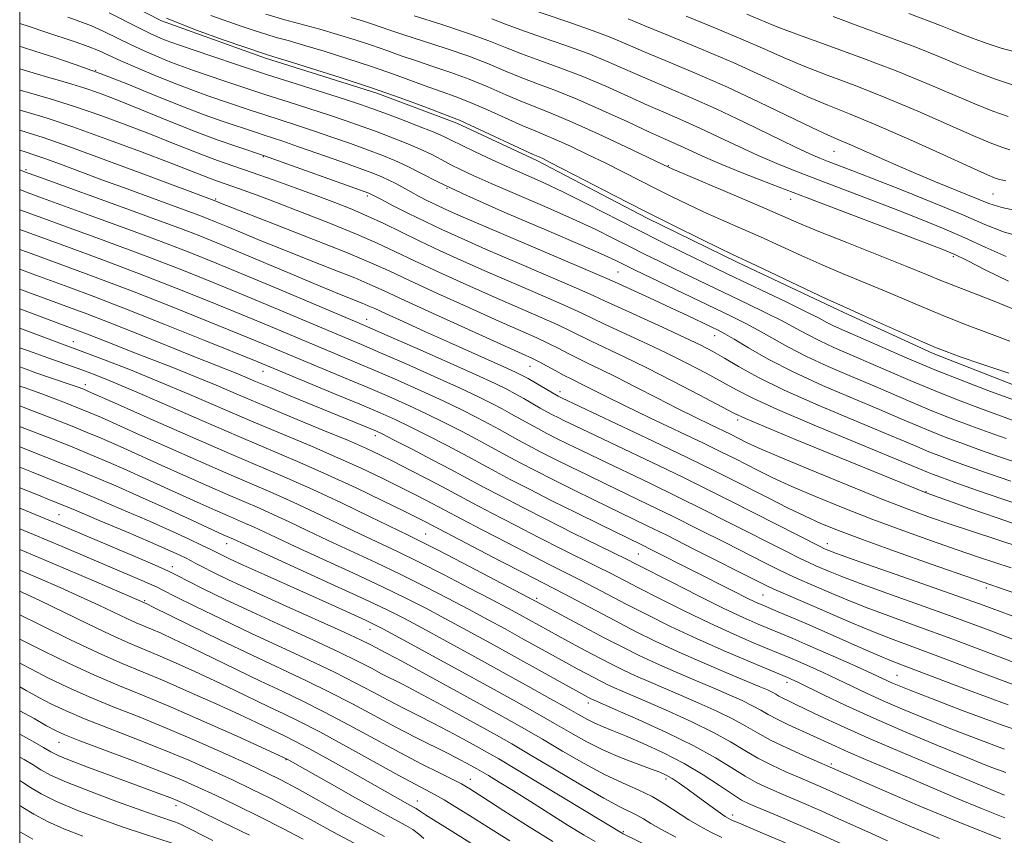
# Model space of a CAD drawing. Extents: x 2057300 to 2060200, y 307300 to 310200.
# Drawn here: x 2057500 to 2057696, y 309130 to 309292 of the extents above; entities that cross this region are included whole.
import ezdxf

# ---------------------------------------------------------------- set-up
doc = ezdxf.new("R2010")
doc.units = 0
doc.header["$MEASUREMENT"] = 0
for name, color, linetype, lineweight in [('BREAKLINE DTM HARD', 7, 'Continuous', 0), ('CONTOUR INDEX', 41, 'Continuous', 13), ('CONTOUR INTERMEDIATE', 44, 'Continuous', 0), ('GRID LINE', 7, 'Continuous', 0), ('SPOT ELEVATION DTM', 2, 'Continuous', 13)]:
    doc.layers.add(name, color=color, linetype=linetype, lineweight=lineweight)

msp = doc.modelspace()

# ---------------------------------------------------------------- linework, layer by layer
at = {"layer": 'BREAKLINE DTM HARD'}
msp.add_polyline3d([(2057500, 309304.32, 1127.671), (2057513.04, 309299.67, 1127.7), (2057528.23, 309291.84, 1127.78), (2057548.93, 309284.45, 1127.62), (2057571.1, 309277.46, 1127.58), (2057587, 309271.48, 1127.62), (2057602.92, 309264.02, 1127.62), (2057624.79, 309252.61, 1127.62), (2057642.94, 309243.72, 1127.62), (2057664.05, 309233.77, 1127.66), (2057681.83, 309225.61, 1127.62), (2057702.54, 309217.49, 1127.38), (2057725.45, 309209.78, 1127.22), (2057765.92, 309206.77, 1126.51), (2057788.67, 309208.97, 1126.51), (2057806.59, 309214.41, 1126.15)], dxfattribs=at)
at = {"layer": 'CONTOUR INDEX', "flags": 128}
for points, elevation in [([(2057599.684, 309294.834), (2057609.315, 309291.575), (2057614.14, 309289.886), (2057617.882, 309288.451), (2057621.097, 309287.101), (2057624.665, 309285.574), (2057629.267, 309283.657), (2057634.785, 309281.337), (2057640.899, 309278.648), (2057647.223, 309275.694), (2057657.825, 309270.555), (2057660.951, 309269.096), (2057663.191, 309268.116), (2057665.541, 309267.103), (2057672.847, 309263.844), (2057677.458, 309261.841), (2057682.288, 309259.827), (2057692.934, 309255.502), (2057695.476, 309254.71), (2057699.568, 309253.808)], 1140), ([(2057538.031, 309292.928), (2057544.1, 309290.814), (2057546.67, 309289.933), (2057548.962, 309289.191), (2057551.083, 309288.571), (2057553.438, 309287.917), (2057556.504, 309287.039), (2057560.584, 309285.808), (2057565.288, 309284.324), (2057570.051, 309282.748), (2057574.398, 309281.225), (2057581.419, 309278.673), (2057584.105, 309277.734), (2057586.654, 309276.819), (2057589.555, 309275.667), (2057593.106, 309274.119), (2057600.155, 309270.948), (2057602.582, 309269.921), (2057604.569, 309269.117), (2057606.759, 309268.19), (2057609.64, 309266.878), (2057613.046, 309265.257), (2057616.655, 309263.485), (2057620.191, 309261.701), (2057626.8, 309258.321), (2057629.86, 309256.789), (2057632.911, 309255.314), (2057636.138, 309253.823), (2057639.677, 309252.254), (2057643.476, 309250.592), (2057647.438, 309248.833), (2057655.579, 309245.103), (2057659.739, 309243.25), (2057663.943, 309241.476), (2057672.163, 309238.1), (2057676.051, 309236.442), (2057679.95, 309234.766), (2057684.088, 309233.041), (2057688.574, 309231.265), (2057693.056, 309229.558), (2057697.066, 309228.068)], 1130), ([(2057676.996, 309293.349), (2057683.287, 309290.964), (2057685.617, 309290.029), (2057687.722, 309289.16), (2057689.962, 309288.278), (2057692.58, 309287.34), (2057695.346, 309286.446), (2057697.913, 309285.734)], 1150), ([(2057500, 309286.827), (2057500.371, 309286.706), (2057503.211, 309285.768), (2057506.771, 309284.618), (2057511.068, 309283.182), (2057516.028, 309281.389), (2057521.51, 309279.231), (2057527.096, 309276.95), (2057532.295, 309274.85), (2057536.711, 309273.17), (2057540.315, 309271.888), (2057547.116, 309269.59), (2057548.669, 309269.077), (2057550.295, 309268.551), (2057552.375, 309267.864), (2057555.318, 309266.857), (2057559.316, 309265.451), (2057563.697, 309263.888), (2057567.57, 309262.491), (2057570.277, 309261.498), (2057572.077, 309260.789), (2057573.462, 309260.159), (2057574.842, 309259.443), (2057577.862, 309257.776), (2057579.51, 309256.896), (2057581.205, 309256.026), (2057582.888, 309255.193), (2057584.672, 309254.352), (2057587.346, 309253.161), (2057591.87, 309251.205), (2057612.7, 309242.311), (2057616.405, 309240.717), (2057618.366, 309239.849), (2057626.195, 309236.275), (2057629.743, 309234.642), (2057632.934, 309233.15), (2057637.618, 309230.919), (2057639.038, 309230.229), (2057640.353, 309229.528), (2057642.188, 309228.453), (2057645.052, 309226.737), (2057649, 309224.493), (2057653.976, 309221.927), (2057659.795, 309219.249), (2057665.779, 309216.679), (2057671.12, 309214.438), (2057675.237, 309212.684), (2057678.443, 309211.302), (2057681.275, 309210.115), (2057684.191, 309208.964), (2057687.319, 309207.789), (2057690.71, 309206.551), (2057694.458, 309205.214), (2057698.84, 309203.746)], 1120), ([(2057500, 309266.127), (2057501.077, 309265.752), (2057502.806, 309265.174), (2057505.185, 309264.345), (2057508.629, 309263.087), (2057516.904, 309260.012), (2057520.654, 309258.635), (2057532.761, 309254.25), (2057535.15, 309253.362), (2057537.179, 309252.581), (2057539.139, 309251.793), (2057541.402, 309250.854), (2057544.285, 309249.643), (2057547.894, 309248.142), (2057552.278, 309246.359), (2057557.345, 309244.348), (2057562.421, 309242.348), (2057566.684, 309240.646), (2057569.694, 309239.38), (2057572.528, 309238.096), (2057576.639, 309236.193), (2057582.931, 309233.311), (2057600.039, 309225.546), (2057602.063, 309224.613), (2057603.423, 309223.929), (2057604.994, 309223.082), (2057606.735, 309222.127), (2057608.38, 309221.238), (2057609.747, 309220.536), (2057612.354, 309219.251), (2057616.635, 309217.088), (2057620.362, 309215.257), (2057625.452, 309212.808), (2057636.083, 309207.727), (2057639.716, 309205.963), (2057642.318, 309204.67), (2057646.967, 309202.31), (2057649.932, 309200.867), (2057653.7, 309199.141), (2057658.438, 309197.098), (2057663.915, 309194.85), (2057669.799, 309192.547), (2057675.759, 309190.328), (2057681.465, 309188.288), (2057686.585, 309186.514), (2057690.869, 309185.064), (2057697.326, 309182.915)], 1110), ([(2057500, 309246.344), (2057501.543, 309245.77), (2057509.65, 309242.808), (2057515.56, 309240.618), (2057522.457, 309237.991), (2057530.007, 309235.024), (2057537.413, 309232.051), (2057543.758, 309229.467), (2057548.441, 309227.536), (2057564.676, 309220.767), (2057569.298, 309218.822), (2057573.482, 309217.024), (2057577.315, 309215.316), (2057580.998, 309213.594), (2057584.647, 309211.799), (2057588.053, 309210.058), (2057590.923, 309208.546), (2057593.095, 309207.366), (2057596.926, 309205.257), (2057599.477, 309203.897), (2057602.605, 309202.27), (2057606.234, 309200.426), (2057610.24, 309198.432), (2057614.314, 309196.436), (2057624.781, 309191.37), (2057628.915, 309189.324), (2057634.205, 309186.664), (2057647.368, 309179.98), (2057649.103, 309179.126), (2057650.555, 309178.469), (2057658.14, 309175.217), (2057661.808, 309173.616), (2057665.744, 309171.915), (2057669.626, 309170.297), (2057673.34, 309168.851), (2057683.302, 309165.135), (2057690.957, 309162.233), (2057699.371, 309159.066)], 1100), ([(2057500, 309226.764), (2057502.701, 309225.777), (2057505.578, 309224.728), (2057508.053, 309223.851), (2057512.382, 309222.336), (2057514.689, 309221.483), (2057517.784, 309220.249), (2057522.359, 309218.319), (2057528.798, 309215.523), (2057536.271, 309212.257), (2057543.643, 309209.059), (2057555.76, 309203.896), (2057561.283, 309201.464), (2057566.948, 309198.838), (2057572.267, 309196.288), (2057576.547, 309194.193), (2057580.79, 309192.079), (2057595.576, 309184.333), (2057600.403, 309181.821), (2057608.238, 309177.785), (2057618.579, 309172.339), (2057622.458, 309170.335), (2057626.508, 309168.323), (2057630.938, 309166.246), (2057635.808, 309164.099), (2057640.575, 309162.073), (2057647.218, 309159.288), (2057648.823, 309158.586), (2057649.785, 309158.124), (2057650.483, 309157.739), (2057651.125, 309157.365), (2057651.875, 309156.958), (2057652.898, 309156.465), (2057654.363, 309155.781), (2057656.441, 309154.794), (2057659.337, 309153.393), (2057663.388, 309151.488), (2057668.966, 309148.991), (2057676.114, 309145.934), (2057683.568, 309142.819), (2057696.007, 309137.656)], 1090), ([(2057500, 309207.005), (2057501.23, 309206.52), (2057507.319, 309204.122), (2057510.727, 309202.749), (2057514.68, 309201.111), (2057519.105, 309199.225), (2057523.863, 309197.136), (2057528.742, 309194.929), (2057533.265, 309192.845), (2057540.523, 309189.494), (2057542.581, 309188.595), (2057544.87, 309187.539), (2057561.948, 309179.752), (2057568.533, 309176.719), (2057573.132, 309174.54), (2057576.566, 309172.808), (2057580.187, 309170.872), (2057585, 309168.258), (2057590.605, 309165.195), (2057596.255, 309162.089), (2057601.309, 309159.29), (2057605.553, 309156.918), (2057608.879, 309155.037), (2057611.261, 309153.672), (2057612.995, 309152.702), (2057614.457, 309151.966), (2057616.011, 309151.301), (2057617.964, 309150.526), (2057620.608, 309149.458), (2057624.111, 309147.96), (2057628.148, 309146.089), (2057632.266, 309143.95), (2057636.062, 309141.679), (2057639.322, 309139.535), (2057641.878, 309137.806), (2057643.702, 309136.67), (2057645.319, 309135.851), (2057647.391, 309134.964), (2057650.424, 309133.698), (2057654.299, 309132.059), (2057658.741, 309130.129), (2057663.416, 309128.03)], 1080), ([(2057500, 309186.54), (2057502.559, 309185.479), (2057509.134, 309182.703), (2057515.364, 309180.042), (2057525.313, 309175.717), (2057526.424, 309175.175), (2057533.896, 309171.492), (2057539.961, 309168.523), (2057546.25, 309165.492), (2057556.962, 309160.459), (2057561.663, 309158.169), (2057566.213, 309155.807), (2057574.863, 309151.164), (2057578.863, 309149.102), (2057585.391, 309145.849), (2057587.564, 309144.746), (2057589.087, 309143.944), (2057590.98, 309142.905), (2057591.906, 309142.37), (2057593.296, 309141.545), (2057595.429, 309140.258), (2057598.263, 309138.522), (2057601.669, 309136.396), (2057609.182, 309131.623), (2057612.328, 309129.665), (2057614.527, 309128.383)], 1070), ([(2057500, 309163.939), (2057502.318, 309162.702), (2057505.6, 309161.027), (2057509.485, 309159.16), (2057513.859, 309157.213), (2057518.627, 309155.258), (2057523.789, 309153.209), (2057529.37, 309150.942), (2057535.275, 309148.411), (2057540.941, 309145.888), (2057545.691, 309143.722), (2057549.123, 309142.118), (2057551.961, 309140.703), (2057555.205, 309138.958), (2057564.436, 309133.811), (2057569.008, 309131.309), (2057572.6, 309129.426)], 1060), ([(2057500, 309140.548), (2057500.594, 309140.18), (2057502.135, 309139.159), (2057504.285, 309137.886), (2057507.326, 309136.376), (2057511.392, 309134.669), (2057516.022, 309132.914), (2057520.607, 309131.286), (2057524.623, 309129.926), (2057530.337, 309128.046)], 1050)]:
    msp.add_lwpolyline(points, dxfattribs=dict(at, elevation=elevation))
at = {"layer": 'CONTOUR INTERMEDIATE', "flags": 128}
for points, elevation in [([(2057509.566, 309292.6), (2057511.983, 309291.752), (2057514.3, 309290.832), (2057516.738, 309289.715), (2057522.062, 309287.12), (2057524.894, 309285.82), (2057527.67, 309284.619), (2057530.205, 309283.585), (2057532.416, 309282.746), (2057534.627, 309281.967), (2057540.635, 309279.925), (2057544.618, 309278.585), (2057548.971, 309277.148), (2057553.451, 309275.706), (2057557.785, 309274.323), (2057561.696, 309273.06), (2057565.008, 309271.948), (2057567.944, 309270.915), (2057570.825, 309269.859), (2057573.876, 309268.71), (2057576.927, 309267.508), (2057579.708, 309266.323), (2057582.028, 309265.211), (2057584.005, 309264.173), (2057585.833, 309263.194), (2057587.763, 309262.224), (2057590.267, 309261.065), (2057593.873, 309259.482), (2057604.557, 309254.88), (2057610.021, 309252.455), (2057614.536, 309250.338), (2057618.216, 309248.516), (2057621.387, 309246.906), (2057624.343, 309245.421), (2057627.279, 309243.974), (2057630.361, 309242.475), (2057644.884, 309235.508), (2057648.537, 309233.734), (2057651.769, 309232.101), (2057654.429, 309230.668), (2057656.791, 309229.37), (2057659.236, 309228.112), (2057662.074, 309226.806), (2057668.976, 309223.83), (2057672.96, 309222.081), (2057677.263, 309220.204), (2057681.862, 309218.274), (2057686.663, 309216.376), (2057691.279, 309214.631), (2057695.249, 309213.17), (2057698.285, 309212.071)], 1124), ([(2057517.804, 309293.482), (2057523.984, 309290.324), (2057526.262, 309289.215), (2057527.917, 309288.466), (2057529.16, 309287.953), (2057530.269, 309287.535), (2057531.783, 309287.006), (2057538.271, 309284.798), (2057543.369, 309283.083), (2057549.123, 309281.184), (2057555.029, 309279.283), (2057564.885, 309276.161), (2057567.854, 309275.197), (2057570.067, 309274.429), (2057572.452, 309273.543), (2057575.655, 309272.328), (2057579.186, 309270.964), (2057582.273, 309269.73), (2057584.396, 309268.815), (2057586.04, 309268.027), (2057587.944, 309267.085), (2057590.653, 309265.786), (2057593.946, 309264.25), (2057597.405, 309262.676), (2057600.745, 309261.194), (2057604.195, 309259.644), (2057608.111, 309257.794), (2057612.73, 309255.493), (2057622.924, 309250.289), (2057627.769, 309247.855), (2057632.081, 309245.722), (2057638.388, 309242.647), (2057640.931, 309241.424), (2057652.676, 309235.815), (2057656.559, 309233.926), (2057659.117, 309232.633), (2057660.687, 309231.808), (2057661.867, 309231.204), (2057663.214, 309230.584), (2057667.904, 309228.526), (2057671.822, 309226.78), (2057676.673, 309224.654), (2057682.155, 309222.353), (2057687.899, 309220.082), (2057693.259, 309218.052), (2057697.518, 309216.479)], 1126), ([(2057529.193, 309292.419), (2057535.024, 309290.097), (2057540.49, 309288.108), (2057548.935, 309285.207), (2057550.57, 309284.717), (2057553.244, 309283.896), (2057557.887, 309282.451), (2057563.814, 309280.561), (2057570.052, 309278.494), (2057575.735, 309276.5), (2057580.447, 309274.77), (2057585.96, 309272.692), (2057587.523, 309272.054), (2057589.638, 309271.104), (2057602.205, 309265.272), (2057603.533, 309264.686), (2057604.106, 309264.417), (2057605.444, 309263.744), (2057608.176, 309262.336), (2057618.43, 309257.026), (2057624.59, 309253.875), (2057630.435, 309250.938), (2057635.482, 309248.443), (2057639.312, 309246.578), (2057641.776, 309245.399), (2057646.625, 309243.12), (2057660.427, 309236.577), (2057663.241, 309235.271), (2057665.281, 309234.355), (2057667.765, 309233.255), (2057679.68, 309227.929), (2057682.272, 309226.81), (2057684.399, 309225.974), (2057687.196, 309224.964), (2057691.493, 309223.459), (2057696.897, 309221.703)], 1128), ([(2057548.989, 309293.175), (2057552.778, 309292.069), (2057559.763, 309290.182), (2057563.281, 309289.166), (2057566.761, 309288.088), (2057570.051, 309287.003), (2057573.06, 309285.95), (2057575.953, 309284.915), (2057578.957, 309283.869), (2057582.249, 309282.777), (2057585.786, 309281.584), (2057589.473, 309280.23), (2057593.201, 309278.697), (2057596.793, 309277.131), (2057600.06, 309275.725), (2057602.959, 309274.57), (2057606.036, 309273.361), (2057609.986, 309271.693), (2057615.173, 309269.339), (2057620.648, 309266.77), (2057629.285, 309262.64), (2057630.34, 309262.184), (2057643.142, 309256.739), (2057648.25, 309254.545), (2057655.109, 309251.559), (2057659.052, 309249.923), (2057664.646, 309247.681), (2057676.561, 309242.945), (2057680.494, 309241.343), (2057683.383, 309240.149), (2057686.273, 309238.984), (2057693.957, 309236.005), (2057697.708, 309234.498)], 1132), ([(2057565.977, 309292.523), (2057568.234, 309291.851), (2057570.05, 309291.257), (2057573.705, 309289.987), (2057576.496, 309289.064), (2057580.393, 309287.819), (2057584.917, 309286.349), (2057589.391, 309284.794), (2057593.295, 309283.274), (2057596.733, 309281.836), (2057599.966, 309280.503), (2057603.258, 309279.257), (2057606.881, 309277.903), (2057611.108, 309276.202), (2057616.035, 309274.029), (2057621.045, 309271.717), (2057625.343, 309269.713), (2057628.362, 309268.339), (2057632.179, 309266.643), (2057634.082, 309265.752), (2057636.508, 309264.638), (2057639.764, 309263.233), (2057644.126, 309261.47), (2057649.747, 309259.28), (2057656.753, 309256.598), (2057679.772, 309247.852), (2057683.738, 309246.329), (2057686.149, 309245.308), (2057688.6, 309244.102), (2057692.291, 309242.228), (2057696.827, 309240.023)], 1134), ([(2057578.537, 309292.862), (2057584.048, 309291.114), (2057589.309, 309289.357), (2057593.389, 309287.852), (2057596.672, 309286.54), (2057599.872, 309285.28), (2057603.553, 309283.945), (2057607.692, 309282.46), (2057612.119, 309280.763), (2057616.65, 309278.836), (2057621.062, 309276.845), (2057625.117, 309275), (2057628.676, 309273.439), (2057631.988, 309272.01), (2057635.4, 309270.487), (2057639.159, 309268.716), (2057643.113, 309266.825), (2057647.013, 309265.015), (2057650.716, 309263.417), (2057654.52, 309261.892), (2057658.834, 309260.234), (2057669.392, 309256.212), (2057674.761, 309254.152), (2057679.619, 309252.255), (2057684.026, 309250.461), (2057688.157, 309248.656), (2057692.193, 309246.776), (2057696.337, 309244.934)], 1136), ([(2057593.956, 309292.284), (2057596.671, 309291.226), (2057599.778, 309290.057), (2057603.848, 309288.634), (2057608.504, 309287.018), (2057613.129, 309285.324), (2057617.266, 309283.643), (2057621.079, 309281.973), (2057624.891, 309280.287), (2057633.526, 309276.604), (2057638.62, 309274.332), (2057644.235, 309271.68), (2057654.261, 309266.796), (2057657.306, 309265.364), (2057659.293, 309264.504), (2057660.915, 309263.87), (2057665.605, 309262.069), (2057669.75, 309260.451), (2057675.5, 309258.182), (2057681.904, 309255.613), (2057687.714, 309253.21), (2057692.095, 309251.324), (2057695.848, 309249.846), (2057700.184, 309248.549)], 1138), ([(2057621.114, 309292.229), (2057624.439, 309290.861), (2057629.503, 309288.796), (2057635.703, 309286.24), (2057642.027, 309283.539), (2057647.657, 309280.99), (2057652.557, 309278.701), (2057656.886, 309276.731), (2057660.891, 309275.058), (2057665.172, 309273.341), (2057670.415, 309271.161), (2057676.955, 309268.283), (2057683.721, 309265.225), (2057689.291, 309262.692), (2057692.62, 309261.206), (2057694.187, 309260.551), (2057694.848, 309260.327), (2057695.387, 309260.186), (2057696.307, 309259.985)], 1142), ([(2057632.692, 309292.762), (2057638.514, 309290.386), (2057644.005, 309288.089), (2057648.342, 309286.186), (2057652.04, 309284.541), (2057655.947, 309282.907), (2057660.726, 309281.069), (2057666.305, 309278.957), (2057672.428, 309276.536), (2057678.772, 309273.842), (2057689.701, 309269.008), (2057693.168, 309267.554), (2057695.465, 309266.696), (2057697.103, 309266.182)], 1144), ([(2057644.738, 309293.207), (2057648.535, 309291.616), (2057649.784, 309291.078), (2057651.618, 309290.343), (2057655.007, 309289.083), (2057660.56, 309287.08), (2057667.438, 309284.573), (2057674.442, 309281.911), (2057680.59, 309279.401), (2057690.111, 309275.324), (2057693.715, 309273.902), (2057696.743, 309272.84)], 1146), ([(2057661.89, 309292.708), (2057667, 309290.825), (2057672.797, 309288.707), (2057678.353, 309286.617), (2057682.97, 309284.762), (2057686.874, 309283.127), (2057690.521, 309281.64), (2057694.262, 309280.25), (2057698.021, 309278.985)], 1148), ([(2057500, 309291.331), (2057501.876, 309290.713), (2057504.996, 309289.657), (2057511.069, 309287.662), (2057513.625, 309286.77), (2057515.671, 309285.948), (2057517.65, 309285.056), (2057520.14, 309283.916), (2057523.527, 309282.425), (2057527.424, 309280.772), (2057531.25, 309279.218), (2057534.564, 309277.958), (2057537.471, 309276.927), (2057545.867, 309274.088), (2057548.82, 309273.113), (2057555.08, 309271.094), (2057558.507, 309269.959), (2057562.162, 309268.7), (2057565.82, 309267.401), (2057569.198, 309266.175), (2057572.097, 309265.092), (2057574.667, 309264.052), (2057577.142, 309262.915), (2057579.855, 309261.526), (2057583.528, 309259.661), (2057588.982, 309257.082), (2057596.581, 309253.716), (2057604.868, 309250.145), (2057611.93, 309247.116), (2057616.341, 309245.183), (2057618.639, 309244.123), (2057620.918, 309242.987), (2057622.478, 309242.226), (2057641.593, 309233.045), (2057644.399, 309231.653), (2057646.978, 309230.277), (2057649.74, 309228.703), (2057652.896, 309226.931), (2057656.606, 309225.02), (2057660.935, 309223.028), (2057665.557, 309221.037), (2057670.048, 309219.134), (2057677.853, 309215.753), (2057681.569, 309214.194), (2057685.427, 309212.67), (2057689.299, 309211.21), (2057692.979, 309209.86), (2057696.374, 309208.642)], 1122), ([(2057500, 309282.317), (2057501.383, 309281.877), (2057503.361, 309281.273), (2057505.554, 309280.629), (2057507.892, 309279.965), (2057510.358, 309279.252), (2057512.948, 309278.446), (2057515.684, 309277.505), (2057518.694, 309276.375), (2057522.132, 309275.001), (2057530.425, 309271.582), (2057534.921, 309269.806), (2057539.327, 309268.181), (2057543.217, 309266.824), (2057548.717, 309264.973), (2057569.488, 309257.526), (2057569.782, 309257.403), (2057572.002, 309256.249), (2057574.343, 309255.047), (2057577.379, 309253.513), (2057580.695, 309251.877), (2057584.044, 309250.287), (2057587.86, 309248.557), (2057592.746, 309246.416), (2057598.971, 309243.735), (2057610.845, 309238.634), (2057614.172, 309237.167), (2057616.431, 309236.127), (2057619.081, 309234.892), (2057627.947, 309230.831), (2057632.355, 309228.793), (2057635.561, 309227.259), (2057637.963, 309226.014), (2057640.263, 309224.703), (2057643.111, 309223.026), (2057646.954, 309220.905), (2057652.186, 309218.315), (2057658.905, 309215.317), (2057666.032, 309212.301), (2057672.192, 309209.742), (2057676.375, 309207.985), (2057679.033, 309206.852), (2057680.982, 309206.035), (2057682.954, 309205.258), (2057685.339, 309204.368), (2057688.44, 309203.242), (2057692.471, 309201.804), (2057697.278, 309200.16)], 1118), ([(2057500, 309278.06), (2057501.931, 309277.531), (2057506.065, 309276.339), (2057510.94, 309274.813), (2057516.169, 309273.013), (2057521.343, 309271.108), (2057526.046, 309269.29), (2057529.981, 309267.713), (2057533.323, 309266.356), (2057536.368, 309265.156), (2057539.395, 309264.042), (2057542.626, 309262.909), (2057546.27, 309261.644), (2057550.432, 309260.174), (2057554.814, 309258.6), (2057559.016, 309257.064), (2057562.737, 309255.664), (2057566.082, 309254.336), (2057569.255, 309252.969), (2057572.45, 309251.474), (2057579.543, 309248.026), (2057583.725, 309246.064), (2057588.413, 309243.933), (2057593.622, 309241.627), (2057599.238, 309239.188), (2057604.619, 309236.865), (2057608.99, 309234.958), (2057611.877, 309233.646), (2057616.406, 309231.479), (2057624.051, 309227.924), (2057628.515, 309225.798), (2057632.773, 309223.681), (2057636.612, 309221.687), (2057639.88, 309219.916), (2057642.65, 309218.375), (2057645.904, 309216.697), (2057650.849, 309214.423), (2057658.149, 309211.302), (2057666.302, 309207.913), (2057677.513, 309203.286), (2057680.689, 309201.956), (2057681.718, 309201.553), (2057683.359, 309200.947), (2057686.171, 309199.933), (2057690.484, 309198.393), (2057695.715, 309196.574), (2057701.052, 309194.81)], 1116), ([(2057500, 309274.081), (2057501.704, 309273.583), (2057505.44, 309272.444), (2057510.578, 309270.737), (2057517.141, 309268.391), (2057524.052, 309265.824), (2057529.96, 309263.579), (2057533.867, 309262.062), (2057537.753, 309260.526), (2057539.187, 309259.999), (2057542.444, 309258.863), (2057544.513, 309258.129), (2057547.275, 309257.118), (2057551.127, 309255.67), (2057556.24, 309253.708), (2057561.873, 309251.496), (2057567.057, 309249.38), (2057571.134, 309247.596), (2057574.678, 309245.936), (2057578.575, 309244.082), (2057583.46, 309241.813), (2057588.972, 309239.306), (2057594.498, 309236.837), (2057603.767, 309232.781), (2057607.134, 309231.282), (2057609.583, 309230.125), (2057613.731, 309228.065), (2057620.156, 309225.016), (2057624.674, 309222.803), (2057629.985, 309220.103), (2057635.262, 309217.36), (2057642.143, 309213.743), (2057644.478, 309212.643), (2057648.241, 309211.05), (2057654.567, 309208.441), (2057680.417, 309197.851), (2057682.06, 309197.275), (2057689.118, 309194.76), (2057694.548, 309192.846), (2057699.667, 309191.093)], 1114), ([(2057500, 309270.103), (2057501.461, 309269.641), (2057504.689, 309268.596), (2057509.792, 309266.821), (2057517.163, 309264.127), (2057525.24, 309261.114), (2057539.218, 309255.859), (2057539.65, 309255.684), (2057541.162, 309255.089), (2057551.024, 309251.257), (2057558.478, 309248.341), (2057565.226, 309245.65), (2057569.927, 309243.677), (2057573.542, 309242.04), (2057577.607, 309240.138), (2057583.196, 309237.562), (2057589.531, 309234.679), (2057595.374, 309232.048), (2057602.915, 309228.697), (2057605.279, 309227.606), (2057607.288, 309226.603), (2057609.159, 309225.627), (2057611.055, 309224.652), (2057613.15, 309223.631), (2057615.65, 309222.43), (2057618.772, 309220.892), (2057622.618, 309218.932), (2057626.833, 309216.759), (2057630.95, 309214.655), (2057634.569, 309212.854), (2057637.56, 309211.401), (2057641.479, 309209.511), (2057644.826, 309207.836), (2057647.013, 309206.836), (2057651.047, 309205.094), (2057657.383, 309202.439), (2057664.838, 309199.369), (2057671.821, 309196.549), (2057677.154, 309194.476), (2057681.32, 309192.955), (2057685.214, 309191.622), (2057689.472, 309190.207), (2057699.541, 309186.886)], 1112), ([(2057500, 309262.163), (2057501.261, 309261.681), (2057503.405, 309260.896), (2057522.029, 309254.179), (2057527.106, 309252.326), (2057531.649, 309250.636), (2057535.523, 309249.146), (2057539.266, 309247.642), (2057543.586, 309245.848), (2057554.625, 309241.195), (2057559.779, 309239.036), (2057563.667, 309237.439), (2057568.142, 309235.642), (2057569.356, 309235.131), (2057570.666, 309234.537), (2057572.814, 309233.547), (2057576.312, 309231.95), (2057580.764, 309229.931), (2057585.546, 309227.778), (2057596.98, 309222.686), (2057598.841, 309221.837), (2057600.042, 309221.239), (2057601.192, 309220.598), (2057607.211, 309217.116), (2057607.463, 309216.985), (2057607.869, 309216.787), (2057626.1, 309208.13), (2057632.992, 309204.831), (2057638.157, 309202.318), (2057642.025, 309200.391), (2057649.108, 309196.784), (2057652.85, 309194.898), (2057656.353, 309193.189), (2057659.493, 309191.758), (2057662.992, 309190.332), (2057667.777, 309188.545), (2057674.344, 309186.187), (2057681.443, 309183.677), (2057698.308, 309177.794)], 1108), ([(2057500, 309258.238), (2057501.464, 309257.679), (2057504.559, 309256.543), (2057514.755, 309252.85), (2057521.543, 309250.368), (2057528.149, 309247.91), (2057533.834, 309245.725), (2057539.127, 309243.603), (2057544.875, 309241.223), (2057551.569, 309238.406), (2057567.111, 309231.815), (2057569.67, 309230.715), (2057573.123, 309229.205), (2057578.629, 309226.784), (2057585.09, 309223.926), (2057590.847, 309221.355), (2057594.659, 309219.606), (2057596.965, 309218.479), (2057598.625, 309217.585), (2057600.324, 309216.622), (2057603.633, 309214.726), (2057604.936, 309214.002), (2057606.059, 309213.405), (2057607.156, 309212.845), (2057608.462, 309212.199), (2057610.553, 309211.188), (2057625.77, 309203.94), (2057631.973, 309200.954), (2057637.197, 309198.391), (2057641.684, 309196.14), (2057659.339, 309187.142), (2057660.178, 309186.732), (2057660.549, 309186.565), (2057661.051, 309186.361), (2057662.584, 309185.797), (2057666.128, 309184.54), (2057679.586, 309179.822), (2057686.542, 309177.361), (2057691.787, 309175.464), (2057698.942, 309172.815)], 1106), ([(2057500, 309254.24), (2057503.153, 309253.095), (2057509.339, 309250.849), (2057517.169, 309247.98), (2057525.183, 309244.991), (2057532.241, 309242.273), (2057538.516, 309239.767), (2057544.503, 309237.304), (2057550.527, 309234.783), (2057568.006, 309227.399), (2057571.848, 309225.744), (2057576.913, 309223.53), (2057582.499, 309221.056), (2057587.564, 309218.768), (2057591.322, 309217.004), (2057593.995, 309215.672), (2057596.058, 309214.572), (2057597.914, 309213.537), (2057601.397, 309211.57), (2057603.116, 309210.634), (2057604.908, 309209.693), (2057606.848, 309208.705), (2057609.055, 309207.61), (2057611.807, 309206.271), (2057615.426, 309204.534), (2057625.44, 309199.75), (2057630.954, 309197.078), (2057636.2, 309194.482), (2057641.048, 309192.04), (2057652.612, 309186.153), (2057655.194, 309184.865), (2057657.052, 309183.976), (2057658.455, 309183.343), (2057661.303, 309182.113), (2057663.637, 309181.17), (2057667.294, 309179.793), (2057672.614, 309177.879), (2057679.118, 309175.561), (2057686.122, 309173.031), (2057692.971, 309170.487), (2057704.087, 309166.267)], 1104), ([(2057500, 309250.291), (2057500.579, 309250.075), (2057509.494, 309246.829), (2057516.365, 309244.299), (2057523.82, 309241.491), (2057531.124, 309238.648), (2057537.964, 309235.909), (2057544.131, 309233.385), (2057549.484, 309231.16), (2057566.341, 309224.083), (2057570.573, 309222.283), (2057575.198, 309220.277), (2057579.907, 309218.186), (2057584.281, 309216.181), (2057587.985, 309214.401), (2057591.024, 309212.865), (2057593.49, 309211.559), (2057595.505, 309210.452), (2057599.161, 309208.413), (2057601.297, 309207.265), (2057603.757, 309205.982), (2057606.541, 309204.566), (2057609.648, 309203.021), (2057613.061, 309201.353), (2057616.762, 309199.568), (2057625.111, 309195.56), (2057629.934, 309193.201), (2057635.202, 309190.573), (2057640.413, 309187.94), (2057648.349, 309183.9), (2057650.858, 309182.64), (2057652.875, 309181.667), (2057654.764, 309180.81), (2057661.556, 309177.864), (2057664.69, 309176.542), (2057668.46, 309175.045), (2057673.007, 309173.353), (2057678.596, 309171.321), (2057685.522, 309168.771), (2057693.756, 309165.664), (2057708.556, 309160.005)], 1102), ([(2057500, 309242.396), (2057502.506, 309241.465), (2057509.806, 309238.788), (2057514.756, 309236.937), (2057521.094, 309234.491), (2057528.89, 309231.4), (2057536.861, 309228.193), (2057547.398, 309223.913), (2057563.012, 309217.451), (2057568.023, 309215.361), (2057571.767, 309213.771), (2057574.724, 309212.446), (2057577.715, 309211.007), (2057581.31, 309209.196), (2057585.083, 309207.251), (2057588.356, 309205.533), (2057590.685, 309204.281), (2057594.69, 309202.1), (2057597.658, 309200.528), (2057601.454, 309198.559), (2057605.926, 309196.286), (2057610.833, 309193.844), (2057615.568, 309191.518), (2057623.822, 309187.5), (2057625.773, 309186.528), (2057642.085, 309178.238), (2057644.646, 309176.958), (2057646.465, 309176.086), (2057647.892, 309175.451), (2057651.411, 309173.978), (2057654.134, 309172.824), (2057657.726, 309171.272), (2057666.811, 309167.281), (2057670.792, 309165.55), (2057673.673, 309164.349), (2057676.593, 309163.211), (2057688.157, 309158.803), (2057696.761, 309155.61)], 1098), ([(2057500, 309238.449), (2057500.376, 309238.308), (2057509.891, 309234.796), (2057513.384, 309233.485), (2057517.817, 309231.767), (2057523.505, 309229.505), (2057534.964, 309224.902), (2057543.085, 309221.677), (2057544.812, 309220.956), (2057546.929, 309220.059), (2057549.907, 309218.811), (2057553.999, 309217.123), (2057569.919, 309210.589), (2057570.991, 309210.129), (2057572.25, 309209.527), (2057574.431, 309208.42), (2057577.973, 309206.594), (2057582.112, 309204.445), (2057585.789, 309202.52), (2057588.276, 309201.196), (2057592.454, 309198.944), (2057595.815, 309197.171), (2057600.12, 309194.936), (2057605.006, 309192.445), (2057610.066, 309189.918), (2057620.772, 309184.641), (2057622.726, 309183.649), (2057629.795, 309180.029), (2057635.017, 309177.391), (2057640.037, 309174.913), (2057644.006, 309173.047), (2057647.019, 309171.717), (2057651.538, 309169.826), (2057653.865, 309168.839), (2057656.878, 309167.531), (2057660.835, 309165.787), (2057665.083, 309163.898), (2057668.736, 309162.258), (2057673.756, 309159.956), (2057675.087, 309159.386), (2057677.392, 309158.457), (2057681.47, 309156.86), (2057687.822, 309154.421), (2057695.765, 309151.524), (2057704.316, 309148.692)], 1096), ([(2057500, 309234.502), (2057500.052, 309234.483), (2057511.725, 309230.151), (2057513.51, 309229.46), (2057518.728, 309227.386), (2057522.208, 309226.018), (2057530.511, 309222.796), (2057534.862, 309221.056), (2057539.114, 309219.281), (2057543.563, 309217.381), (2057548.612, 309215.237), (2057554.443, 309212.808), (2057560.354, 309210.362), (2057565.417, 309208.247), (2057569.009, 309206.688), (2057571.712, 309205.424), (2057574.411, 309204.07), (2057577.725, 309202.368), (2057581.211, 309200.562), (2057584.161, 309199.02), (2057590.219, 309195.788), (2057593.95, 309193.824), (2057598.605, 309191.401), (2057603.471, 309188.904), (2057607.939, 309186.655), (2057615.017, 309183.137), (2057617.58, 309181.837), (2057623.168, 309178.943), (2057627.364, 309176.792), (2057632.294, 309174.321), (2057637.387, 309171.865), (2057642.127, 309169.711), (2057646.218, 309167.945), (2057653.297, 309164.986), (2057655.025, 309164.237), (2057657.266, 309163.248), (2057659.918, 309162.052), (2057662.743, 309160.744), (2057668.552, 309157.98), (2057671.882, 309156.457), (2057675.737, 309154.787), (2057680.132, 309152.965), (2057685.044, 309150.991), (2057690.41, 309148.896), (2057696.024, 309146.827)], 1094), ([(2057500, 309230.617), (2057500.891, 309230.29), (2057513.519, 309225.601), (2057517.184, 309224.212), (2057522.039, 309222.322), (2057527.661, 309220.048), (2057533.675, 309217.509), (2057546.127, 309212.148), (2057558.057, 309207.129), (2057563.35, 309204.855), (2057567.979, 309202.763), (2057571.99, 309200.856), (2057575.479, 309199.132), (2057578.508, 309197.601), (2057581.001, 309196.321), (2057587.983, 309192.631), (2057592.086, 309190.478), (2057597.09, 309187.867), (2057601.937, 309185.362), (2057605.813, 309183.391), (2057611.628, 309180.461), (2057614.388, 309179.032), (2057620.873, 309175.641), (2057624.932, 309173.555), (2057629.571, 309171.252), (2057634.737, 309168.818), (2057640.249, 309166.374), (2057645.418, 309164.174), (2057653.173, 309160.943), (2057653.696, 309160.708), (2057654.754, 309160.206), (2057660, 309157.633), (2057664.462, 309155.495), (2057670.007, 309152.958), (2057676.387, 309150.189), (2057682.873, 309147.473), (2057688.618, 309145.123), (2057692.999, 309143.371), (2057696.283, 309142.13)], 1092), ([(2057500, 309222.927), (2057500.763, 309222.654), (2057503.223, 309221.775), (2057505.742, 309220.902), (2057511.432, 309218.957), (2057512.741, 309218.47), (2057513.714, 309218.062), (2057519.471, 309215.502), (2057525.969, 309212.625), (2057533.973, 309209.1), (2057541.749, 309205.709), (2057553.235, 309200.776), (2057558.37, 309198.486), (2057564.039, 309195.833), (2057569.634, 309193.145), (2057577.32, 309189.421), (2057579.842, 309188.18), (2057583.152, 309186.492), (2057588.122, 309183.911), (2057603.812, 309175.664), (2057612.514, 309171.025), (2057616.476, 309168.935), (2057620.027, 309167.091), (2057623.339, 309165.437), (2057626.758, 309163.833), (2057630.514, 309162.177), (2057634.386, 309160.529), (2057638.037, 309158.99), (2057641.191, 309157.641), (2057643.802, 309156.475), (2057645.885, 309155.462), (2057647.514, 309154.564), (2057649.013, 309153.691), (2057650.762, 309152.743), (2057653.023, 309151.653), (2057658.027, 309149.383), (2057662.361, 309147.368), (2057664.968, 309146.201), (2057668.341, 309144.758), (2057676.905, 309141.14), (2057686.606, 309136.981), (2057691.457, 309134.965), (2057696.109, 309133.133)], 1088), ([(2057500, 309219.108), (2057501.06, 309218.739), (2057502.556, 309218.215), (2057504.409, 309217.545), (2057506.678, 309216.695), (2057509.112, 309215.76), (2057511.384, 309214.868), (2057513.253, 309214.114), (2057514.815, 309213.459), (2057516.251, 309212.831), (2057523.824, 309209.417), (2057529.28, 309206.991), (2057535.611, 309204.198), (2057541.623, 309201.576), (2057550.468, 309197.777), (2057554.423, 309196.013), (2057558.832, 309193.95), (2057567.811, 309189.65), (2057575.368, 309186.073), (2057579.497, 309184.048), (2057584.374, 309181.568), (2057589.434, 309178.94), (2057593.888, 309176.597), (2057597.153, 309174.86), (2057599.475, 309173.606), (2057607.163, 309169.376), (2057609.82, 309167.944), (2057612.688, 309166.415), (2057615.459, 309164.952), (2057617.917, 309163.675), (2057620.21, 309162.531), (2057622.577, 309161.42), (2057625.22, 309160.255), (2057631.526, 309157.569), (2057635.163, 309155.995), (2057638.781, 309154.363), (2057641.985, 309152.801), (2057644.538, 309151.392), (2057646.837, 309150.044), (2057649.438, 309148.619), (2057652.68, 309147.045), (2057656.046, 309145.522), (2057671.807, 309138.619), (2057679.14, 309135.471), (2057687.28, 309132.098), (2057695.285, 309128.946)], 1086), ([(2057500, 309215.174), (2057502.212, 309214.321), (2057506.168, 309212.785), (2057510.111, 309211.234), (2057513.416, 309209.9), (2057516.206, 309208.73), (2057518.788, 309207.599), (2057521.464, 309206.39), (2057528.177, 309203.333), (2057532.591, 309201.357), (2057537.248, 309199.297), (2057541.497, 309197.443), (2057547.701, 309194.778), (2057550.476, 309193.54), (2057553.624, 309192.068), (2057557.252, 309190.342), (2057561.382, 309188.39), (2057570.895, 309183.966), (2057575.843, 309181.605), (2057580.627, 309179.225), (2057585.145, 309176.896), (2057589.321, 309174.688), (2057593.112, 309172.653), (2057596.601, 309170.756), (2057599.9, 309168.941), (2057608.733, 309164.043), (2057610.983, 309162.814), (2057612.861, 309161.804), (2057615.807, 309160.26), (2057617.081, 309159.624), (2057618.396, 309159.007), (2057619.925, 309158.333), (2057625.016, 309156.147), (2057629.136, 309154.348), (2057633.76, 309152.251), (2057638.084, 309150.139), (2057641.517, 309148.24), (2057644.307, 309146.552), (2057646.918, 309145.015), (2057649.687, 309143.586), (2057652.471, 309142.298), (2057655, 309141.199), (2057658.864, 309139.555), (2057660.537, 309138.828), (2057667.891, 309135.52), (2057672.279, 309133.583), (2057677.502, 309131.333), (2057683.089, 309129.016)], 1084), ([(2057500, 309211.085), (2057500.141, 309211.03), (2057506.744, 309208.453), (2057510.419, 309206.991), (2057514.048, 309205.506), (2057517.656, 309203.978), (2057521.325, 309202.368), (2057525.103, 309200.66), (2057532.53, 309197.249), (2057535.902, 309195.723), (2057538.886, 309194.395), (2057541.37, 309193.31), (2057544.935, 309191.779), (2057546.529, 309191.068), (2057551.061, 309188.94), (2057554.953, 309187.13), (2057566.421, 309181.859), (2057572.188, 309179.162), (2057576.879, 309176.883), (2057580.855, 309174.852), (2057584.754, 309172.78), (2057589.071, 309170.447), (2057593.727, 309167.906), (2057598.495, 309165.281), (2057613.697, 309156.844), (2057614.215, 309156.593), (2057618.505, 309154.726), (2057623.109, 309152.702), (2057628.739, 309150.139), (2057634.184, 309147.477), (2057638.496, 309145.088), (2057641.778, 309143.059), (2057644.398, 309141.41), (2057646.695, 309140.128), (2057648.895, 309139.075), (2057651.196, 309138.081), (2057656.582, 309135.807), (2057659.639, 309134.478), (2057662.882, 309133.023), (2057669.535, 309129.988), (2057672.751, 309128.547)], 1082), ([(2057500, 309202.933), (2057502.319, 309202.01), (2057507.894, 309199.791), (2057511.035, 309198.506), (2057515.269, 309196.736), (2057520.214, 309194.632), (2057525.249, 309192.443), (2057529.812, 309190.4), (2057533.591, 309188.663), (2057536.331, 309187.375), (2057537.91, 309186.616), (2057540.16, 309185.479), (2057541.743, 309184.728), (2057544.492, 309183.466), (2057548.641, 309181.593), (2057562.893, 309175.187), (2057568.864, 309172.468), (2057570.565, 309171.662), (2057572.424, 309170.697), (2057575.621, 309168.964), (2057587.4, 309162.53), (2057593.736, 309159.053), (2057598.884, 309156.207), (2057602.981, 309153.91), (2057606.456, 309151.918), (2057609.693, 309150.034), (2057612.883, 309148.25), (2057616.174, 309146.601), (2057619.617, 309145.129), (2057622.891, 309143.881), (2057625.581, 309142.908), (2057627.415, 309142.216), (2057628.69, 309141.639), (2057629.849, 309140.967), (2057631.244, 309140.038), (2057632.872, 309138.888), (2057634.641, 309137.599), (2057638.118, 309135.026), (2057639.484, 309134.038), (2057640.423, 309133.404), (2057641.043, 309133.037), (2057641.511, 309132.8), (2057642.045, 309132.548), (2057643.069, 309132.098), (2057645.058, 309131.255), (2057648.316, 309129.893), (2057652.459, 309128.148)], 1078), ([(2057500, 309198.864), (2057503.409, 309197.5), (2057506.281, 309196.35), (2057508.47, 309195.46), (2057511.343, 309194.263), (2057515.835, 309192.372), (2057521.139, 309190.125), (2057526.015, 309188.039), (2057529.499, 309186.517), (2057531.733, 309185.501), (2057533.137, 309184.822), (2057534.123, 309184.307), (2057535.08, 309183.789), (2057536.39, 309183.098), (2057538.436, 309182.07), (2057541.592, 309180.551), (2057546.231, 309178.394), (2057552.424, 309175.578), (2057564.572, 309170.083), (2057568.001, 309168.492), (2057569.752, 309167.638), (2057573.039, 309165.915), (2057576.047, 309164.299), (2057580.927, 309161.648), (2057592.373, 309155.386), (2057596.802, 309152.938), (2057600.452, 309150.879), (2057604.034, 309148.799), (2057608.07, 309146.415), (2057612.333, 309143.95), (2057616.41, 309141.751), (2057619.98, 309140.062), (2057623.087, 309138.698), (2057625.869, 309137.368), (2057628.446, 309135.859), (2057633.173, 309132.746), (2057635.394, 309131.437), (2057637.583, 309130.285), (2057639.793, 309129.2)], 1076), ([(2057500, 309194.797), (2057501.185, 309194.32), (2057506.147, 309192.301), (2057508.087, 309191.492), (2057522.788, 309185.26), (2057526.956, 309183.455), (2057529.635, 309182.234), (2057531.492, 309181.309), (2057533.557, 309180.24), (2057536.67, 309178.675), (2057540.914, 309176.609), (2057546.18, 309174.122), (2057552.235, 309171.337), (2057558.333, 309168.554), (2057563.602, 309166.112), (2057567.405, 309164.264), (2057570.043, 309162.903), (2057572.05, 309161.836), (2057576.174, 309159.714), (2057579.162, 309158.149), (2057583.139, 309156.014), (2057587.548, 309153.617), (2057591.632, 309151.379), (2057594.904, 309149.568), (2057597.946, 309147.835), (2057601.612, 309145.681), (2057606.433, 309142.801), (2057611.674, 309139.688), (2057616.277, 309137.029), (2057619.454, 309135.329), (2057622.87, 309133.674), (2057624.143, 309132.934), (2057625.656, 309131.998), (2057627.739, 309130.793), (2057630.625, 309129.274)], 1074), ([(2057500, 309190.661), (2057502.77, 309189.525), (2057508.434, 309187.16), (2057523.82, 309180.613), (2057525.869, 309179.726), (2057527.211, 309179.111), (2057528.602, 309178.42), (2057530.969, 309177.227), (2057534.977, 309175.235), (2057540.244, 309172.661), (2057546.129, 309169.85), (2057552.045, 309167.097), (2057557.644, 309164.508), (2057562.633, 309162.141), (2057566.809, 309160.035), (2057570.334, 309158.169), (2057573.457, 309156.5), (2057576.404, 309154.979), (2057579.308, 309153.513), (2057582.277, 309151.999), (2057585.352, 309150.38), (2057588.317, 309148.781), (2057590.892, 309147.372), (2057592.994, 309146.204), (2057595.347, 309144.848), (2057598.874, 309142.753), (2057604.094, 309139.613), (2057620.13, 309129.933), (2057626.345, 309126.876)], 1072), ([(2057500, 309182.446), (2057503.766, 309180.852), (2057508.034, 309179.002), (2057512.122, 309177.171), (2057515.772, 309175.471), (2057521.352, 309172.813), (2057523.211, 309171.98), (2057526.266, 309170.7), (2057528.151, 309169.872), (2057530.648, 309168.722), (2057534.001, 309167.123), (2057543.152, 309162.665), (2057547.927, 309160.366), (2057552.23, 309158.338), (2057556.337, 309156.382), (2057560.694, 309154.198), (2057565.596, 309151.59), (2057570.745, 309148.782), (2057575.691, 309146.108), (2057580.038, 309143.845), (2057583.589, 309142.061), (2057586.2, 309140.769), (2057587.922, 309139.884), (2057589.576, 309138.911), (2057592.179, 309137.252), (2057596.388, 309134.543), (2057601.422, 309131.34), (2057606.143, 309128.432)], 1068), ([(2057500, 309178.278), (2057500.704, 309177.961), (2057504.012, 309176.397), (2057513.531, 309171.77), (2057518.136, 309169.58), (2057521.685, 309167.989), (2057527.517, 309165.545), (2057530.989, 309164.028), (2057534.873, 309162.268), (2057538.875, 309160.402), (2057542.739, 309158.554), (2057549.603, 309155.239), (2057552.552, 309153.844), (2057555.712, 309152.305), (2057559.724, 309150.227), (2057564.939, 309147.391), (2057575.447, 309141.572), (2057578.828, 309139.74), (2057582.727, 309137.677), (2057584.471, 309136.694), (2057586.635, 309135.397), (2057589.525, 309133.593), (2057593.301, 309131.193), (2057597.549, 309128.536)], 1066), ([(2057500, 309173.568), (2057504.071, 309171.546), (2057509.974, 309168.664), (2057515.72, 309165.949), (2057520.396, 309163.88), (2057528.768, 309160.39), (2057533.827, 309158.183), (2057539.097, 309155.815), (2057543.749, 309153.681), (2057547.161, 309152.084), (2057552.832, 309149.375), (2057554.74, 309148.424), (2057557.58, 309146.917), (2057561.677, 309144.661), (2057566.334, 309142.055), (2057577.182, 309135.944), (2057578.549, 309135.205), (2057578.896, 309134.995), (2057579.773, 309134.353), (2057580.766, 309133.699), (2057582.39, 309132.695), (2057584.597, 309131.35), (2057587.279, 309129.692), (2057590.336, 309127.772)], 1064), ([(2057500, 309168.728), (2057500.796, 309168.316), (2057504.835, 309166.287), (2057509.73, 309163.912), (2057514.79, 309161.581), (2057519.546, 309159.553), (2057524.412, 309157.568), (2057530.019, 309155.235), (2057536.665, 309152.339), (2057543.321, 309149.362), (2057553.256, 309144.834), (2057561.622, 309140.081), (2057566.861, 309137.12), (2057571.615, 309134.469), (2057576.89, 309131.621), (2057578.227, 309130.808), (2057579.371, 309129.939), (2057580.476, 309129.005)], 1062), ([(2057500, 309159.187), (2057501.274, 309158.502), (2057503.841, 309157.088), (2057506.364, 309155.767), (2057509.241, 309154.409), (2057512.928, 309152.845), (2057517.704, 309150.965), (2057523.137, 309148.864), (2057528.621, 309146.695), (2057533.661, 309144.585), (2057538.214, 309142.571), (2057542.349, 309140.666), (2057546.165, 309138.856), (2057549.89, 309137.016), (2057553.78, 309134.992), (2057558.002, 309132.697), (2057562.357, 309130.306), (2057566.557, 309128.06)], 1058), ([(2057500, 309154.448), (2057502.866, 309152.896), (2057505.363, 309151.474), (2057507.128, 309150.508), (2057508.997, 309149.657), (2057511.998, 309148.478), (2057522.485, 309144.519), (2057527.872, 309142.447), (2057532.048, 309140.758), (2057535.486, 309139.254), (2057539.006, 309137.61), (2057543.207, 309135.594), (2057547.819, 309133.328), (2057552.355, 309131.025), (2057556.456, 309128.854)], 1056), ([(2057500, 309149.775), (2057502.524, 309148.426), (2057504.731, 309147.141), (2057506.185, 309146.28), (2057507.629, 309145.557), (2057509.941, 309144.606), (2057513.691, 309143.18), (2057518.222, 309141.498), (2057528.413, 309137.736), (2057530.091, 309137.1), (2057531.314, 309136.606), (2057532.869, 309135.896), (2057535.664, 309134.554), (2057540.249, 309132.332), (2057545.749, 309129.64)], 1054), ([(2057500, 309145.176), (2057500.893, 309144.716), (2057502.663, 309143.66), (2057504.185, 309142.71), (2057506.16, 309141.647), (2057509.318, 309140.24), (2057514.063, 309138.367), (2057519.483, 309136.339), (2057524.337, 309134.579), (2057527.669, 309133.406), (2057530.796, 309132.351), (2057531.527, 309132.082), (2057532.302, 309131.727), (2057538.42, 309128.614)], 1052), ([(2057500, 309135.583), (2057500.631, 309135.178), (2057502.826, 309133.825), (2057505.528, 309132.375), (2057508.779, 309130.932), (2057512.569, 309129.484)], 1048), ([(2057500, 309130.307), (2057500.766, 309129.907), (2057502.616, 309128.864)], 1046)]:
    msp.add_lwpolyline(points, dxfattribs=dict(at, elevation=elevation))
at = {"layer": 'GRID LINE', "flags": 128}
msp.add_lwpolyline([(2057500, 307500), (2060000, 307500), (2060000, 310000), (2057500, 310000), (2057500, 307500)], dxfattribs=at)
at = {"layer": 'SPOT ELEVATION DTM'}
for p in [(2057515.14, 309282.03, 1120), (2057548.51, 309264.84, 1117.9), (2057662.06, 309265.87, 1139.1), (2057629.12, 309262.99, 1132.1), (2057501.27, 309262.24, 1108.3), (2057585.08, 309258.51, 1122), (2057569.23, 309256.99, 1117.7), (2057693.72, 309257.4, 1141), (2057539, 309256.36, 1112.2), (2057653.45, 309256.28, 1133.3), (2057685.82, 309244.9, 1133.7), (2057619.08, 309241.83, 1121), (2057569.09, 309232.39, 1106.7), (2057638.32, 309229.17, 1119.3), (2057510.71, 309227.96, 1092.7), (2057548.43, 309222.08, 1097.3), (2057601.58, 309223.08, 1109.2), (2057513.08, 309219.37, 1088.5), (2057607.54, 309218.02, 1108.5), (2057642.89, 309212.35, 1113.6), (2057570.82, 309209.22, 1095.5), (2057680.41, 309198.08, 1114.1), (2057507.84, 309193.48, 1074.9), (2057580.81, 309189.68, 1088.9), (2057541.2, 309187.73, 1079.3), (2057660.79, 309187.7, 1106.6), (2057623.14, 309185.67, 1097), (2057530.37, 309183.14, 1074.5), (2057692.38, 309178.91, 1107.6), (2057524.89, 309176.37, 1070.2), (2057602.92, 309176.81, 1088.3), (2057647.93, 309177.48, 1099), (2057569.73, 309170.64, 1077.3), (2057674.6, 309161.53, 1096.9), (2057652.71, 309160.12, 1091.5), (2057613.17, 309155.99, 1081.5), (2057507.85, 309148.13, 1055.2), (2057553.04, 309144.73, 1061.9), (2057661.57, 309143.83, 1086.3), (2057589.67, 309140.76, 1068.7), (2057628.67, 309140.87, 1077.6), (2057531.14, 309135.58, 1053.5), (2057579.13, 309136.46, 1064.7), (2057641.94, 309133.7, 1078.5), (2057620.17, 309130.35, 1072.2)]:
    msp.add_point(p, dxfattribs=at)

doc.saveas('drawing.dxf')
